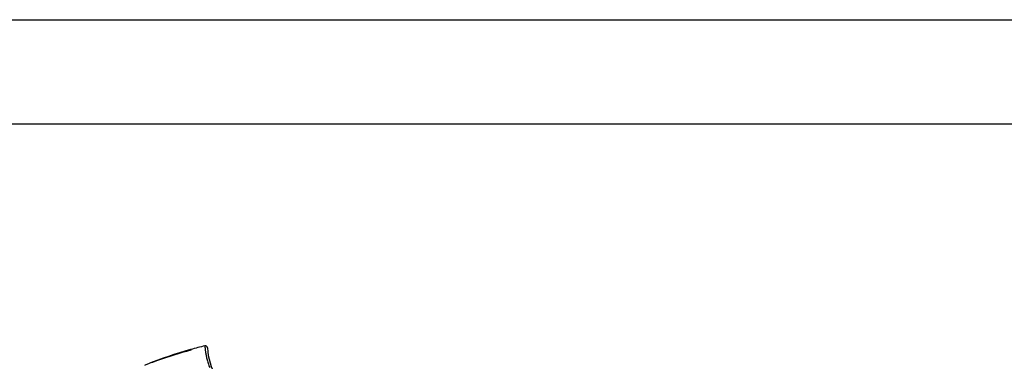
# Model space of a CAD drawing. Units: millimetres. Extents: x 0 to 420, y 0 to 297.
# Drawn here: x 242 to 337, y 264 to 297 of the extents above; entities that cross this region are included whole.
import ezdxf

# ---------------------------------------------------------------- set-up
doc = ezdxf.new("R2010")
doc.units = ezdxf.units.MM
doc.header["$LTSCALE"] = 23.1
doc.layers.get('0').update_dxf_attribs({"linetype": 'CONTINUOUS'})
doc.layers.add('RUNDUNGEN', color=7, linetype='CONTINUOUS')

msp = doc.modelspace()

# ---------------------------------------------------------------- linework, layer by layer
at = {"color": 7, "linetype": 'CONTINUOUS'}
for p, q in [((0, 297), (420, 297)), ((410, 287), (12.5, 287)), ((258.9, 265.397), (258.866, 265.322)), ((258.9, 265.397), (258.9, 265.331)), ((255.7, 264.363), (255.7, 264.335))]:
    msp.add_line(p, q, dxfattribs=at)
for centre, radius, start, end in [((269.591, 226.852), 40, 105.52868, 111.85652), ((270.064, 223.829), 42.977, 105.05681, 109.526), ((269.591, 226.852), 40, 103.49251, 105.50269)]:
    msp.add_arc(centre, radius, start, end, dxfattribs=at)
msp.add_open_spline([(255.7, 264.335), (255.489, 264.26), (255.074, 264.114), (254.66, 263.962), (254.46, 263.88)], degree=3, knots=[0, 0, 0, 0, 0.507497, 1, 1, 1, 1], dxfattribs=at)
at = {"layer": 'RUNDUNGEN', "color": 7, "linetype": 'CONTINUOUS'}
for centre, radius, start, end in [((260.305, 265.554), 0.2, 2.40338, 103.49249), ((266.3, 265.805), 5.8, 182.40338, 240.42031)]:
    msp.add_arc(centre, radius, start, end, dxfattribs=at)
at = {"layer": 'RUNDUNGEN', "color": 9, "linetype": 'CONTINUOUS'}
msp.add_open_spline([(260.258, 265.748), (260.258, 265.748), (260.258, 265.747), (260.258, 265.746), (260.259, 265.743), (260.259, 265.739), (260.259, 265.733), (260.259, 265.724), (260.26, 265.709), (260.262, 265.688), (260.263, 265.663), (260.265, 265.633), (260.269, 265.583), (260.275, 265.511), (260.285, 265.412), (260.298, 265.296), (260.316, 265.164), (260.339, 265.018), (260.379, 264.794), (260.448, 264.484), (260.563, 264.082), (260.663, 263.805), (260.72, 263.661)], degree=3, knots=[0, 0, 0, 0, 0.000275, 0.001099, 0.002469, 0.004386, 0.006848, 0.009855, 0.017497, 0.027303, 0.039253, 0.053325, 0.069497, 0.108047, 0.154662, 0.209089, 0.271046, 0.340238, 0.416369, 0.58813, 0.783764, 1, 1, 1, 1], dxfattribs=at)

doc.saveas('drawing.dxf')
